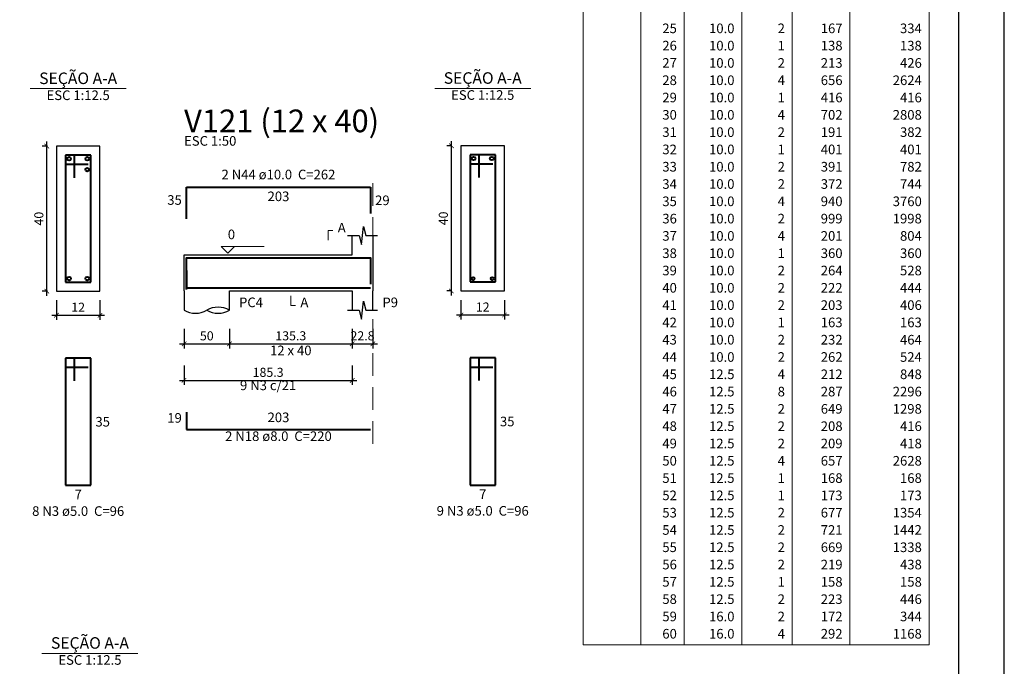
# Model space of a CAD drawing. Units: millimetres. Extents: x 283 to 397, y -42 to 17.
# Drawn here: x 375 to 397, y -13 to 2 of the extents above; entities that cross this region are included whole.
import ezdxf

# ---------------------------------------------------------------- set-up
doc = ezdxf.new("R2010")
doc.units = ezdxf.units.MM
doc.header["$MEASUREMENT"] = 0
doc.linetypes.add('Dashed', pattern=[0.75, 0.5, -0.25])
doc.layers.add('0-Folha', color=7, linetype='Continuous')
doc.layers.add('FOLHA', color=7, linetype='Continuous')
for name, color, linetype, lineweight in [('DT-Barras na forma', 6, 'Continuous', 40), ('DT-Barras no corte', 6, 'Continuous', 40), ('DT-Barras rebatidas', 6, 'Continuous', 40), ('DT-Cotas', 241, 'Continuous', 5), ('DT-Forma', 2, 'Continuous', 30), ('DT-Pontilhado', 1, 'Dashed', 20), ('DT-Relação do aço', 1, 'Continuous', 20), ('DT-Textos', 3, 'Continuous', 20), ('PENA03', 1, 'Continuous', 0)]:
    doc.layers.add(name, color=color, linetype=linetype, lineweight=lineweight)
doc.styles.add('Arial', font='arial.ttf')
doc.styles.add('TITULO', font='swissk.ttf')
doc.dimstyles.new('UM_12.500000', dxfattribs={"dimtxt": 0.18, "dimasz": 0.2, "dimexe": 0.1, "dimexo": 0.2, "dimgap": 0, "dimtad": 1, "dimtih": 1, "dimtoh": 1, "dimdec": 1, "dimlfac": 12.5, "dimzin": 0, "dimdsep": 46, "dimtxsty": 'Standard', "dimblk": 'CLOSED', "dimblk1": 'CLOSED', "dimblk2": 'CLOSED', "dimcen": 0.09, "dimdle": 0.1, "dimadec": 1, "dimazin": 2, "dimtfac": 1, "dimtdec": 4, "dimtofl": 0, "dimtmove": 0, "dimatfit": 3, "dimldrblk": 'CLOSED', "dimfxl": 1, "dimtolj": 1, "dimarcsym": 0})
doc.dimstyles.new('UM_50.000000', dxfattribs={"dimtxt": 0.18, "dimasz": 0.2, "dimexe": 0.1, "dimexo": 0.2, "dimgap": 0, "dimtad": 1, "dimtih": 1, "dimtoh": 1, "dimdec": 1, "dimlfac": 50, "dimzin": 0, "dimdsep": 46, "dimtxsty": 'Standard', "dimblk": 'CLOSED', "dimblk1": 'CLOSED', "dimblk2": 'CLOSED', "dimcen": 0.09, "dimdle": 0.1, "dimadec": 1, "dimazin": 2, "dimtfac": 1, "dimtdec": 4, "dimtofl": 0, "dimtmove": 0, "dimatfit": 3, "dimldrblk": 'CLOSED', "dimfxl": 1, "dimtolj": 1, "dimarcsym": 0})

# ---------------------------------------------------------------- blocks, each defined once
blk = doc.blocks.new('_ARCHTICK')
at = {"color": 0, "linetype": 'ByBlock', "const_width": 0.15}
blk.add_lwpolyline([(-0.5, -0.5), (0.5, 0.5)], dxfattribs=at)
blk = doc.blocks.new('*D138')
at = {"layer": 'Defpoints', "color": 0, "transparency": 16777216}
for p in [(375.468, -1.081), (375.68, -1.081), (375.68, -4.281)]:
    blk.add_point(p, dxfattribs=at)
at = {"layer": 'DT-Cotas', "color": 0, "lineweight": -2, "transparency": 16777216}
for p, q in [((375.48, -1.081), (375.368, -1.081)), ((375.468, -4.381), (375.468, -0.981)), ((375.48, -4.281), (375.368, -4.281))]:
    blk.add_line(p, q, dxfattribs=at)
at = {"layer": 'DT-Cotas', "color": 0, "lineweight": -2, "transparency": 16777216, "xscale": 0.1, "yscale": 0.1, "zscale": 0.1}
for p, rotation in [((375.468, -1.081), 90), ((375.468, -4.281), 270)]:
    blk.add_blockref('_ARCHTICK', p, dxfattribs=dict(at, rotation=rotation))
at = {"layer": 'DT-Cotas', "color": 241, "transparency": 16777216, "insert": (375.292, -2.681), "char_height": 0.2, "attachment_point": 5, "rotation": 90, "style": 'Arial'}
blk.add_mtext('\\A1;40', dxfattribs=at)
blk = doc.blocks.new('_OBLIQUE')
at = {"color": 0, "linetype": 'ByBlock', "lineweight": -2}
blk.add_line((-0.5, -0.5), (0.5, 0.5), dxfattribs=at)
blk = doc.blocks.new('*D139')
at = {"layer": 'Defpoints', "color": 0, "transparency": 16777216}
for p in [(375.68, -4.281), (376.64, -4.281), (376.64, -4.811)]:
    blk.add_point(p, dxfattribs=at)
at = {"layer": 'DT-Cotas', "color": 0, "lineweight": -2, "transparency": 16777216}
for p, q in [((375.68, -4.481), (375.68, -4.911)), ((376.64, -4.481), (376.64, -4.911)), ((375.58, -4.811), (376.74, -4.811))]:
    blk.add_line(p, q, dxfattribs=at)
at = {"layer": 'DT-Cotas', "color": 0, "lineweight": -2, "transparency": 16777216, "xscale": 0.1, "yscale": 0.1, "zscale": 0.1, "rotation": 180}
blk.add_blockref('_ARCHTICK', (375.68, -4.811), dxfattribs=at)
at = {"layer": 'DT-Cotas', "color": 0, "lineweight": -2, "transparency": 16777216, "xscale": 0.1, "yscale": 0.1, "zscale": 0.1}
blk.add_blockref('_ARCHTICK', (376.64, -4.811), dxfattribs=at)
at = {"layer": 'DT-Cotas', "color": 241, "transparency": 16777216, "insert": (376.16, -4.634), "char_height": 0.2, "attachment_point": 5, "rotation": 0.0057, "style": 'Arial'}
blk.add_mtext('\\A1;12', dxfattribs=at)
blk = doc.blocks.new('*D141')
at = {"layer": 'Defpoints', "color": 0, "transparency": 16777216}
for p in [(378.495, -4.911), (379.495, -4.911), (379.495, -5.441)]:
    blk.add_point(p, dxfattribs=at)
at = {"layer": 'DT-Cotas', "color": 0, "lineweight": -2, "transparency": 16777216}
for p, q in [((378.495, -5.111), (378.495, -5.541)), ((379.495, -5.111), (379.495, -5.541)), ((378.395, -5.441), (379.595, -5.441))]:
    blk.add_line(p, q, dxfattribs=at)
at = {"layer": 'DT-Cotas', "color": 0, "lineweight": -2, "transparency": 16777216, "xscale": 0.1, "yscale": 0.1, "zscale": 0.1, "rotation": 180}
blk.add_blockref('_ARCHTICK', (378.495, -5.441), dxfattribs=at)
at = {"layer": 'DT-Cotas', "color": 0, "lineweight": -2, "transparency": 16777216, "xscale": 0.1, "yscale": 0.1, "zscale": 0.1}
blk.add_blockref('_ARCHTICK', (379.495, -5.441), dxfattribs=at)
at = {"layer": 'DT-Cotas', "color": 241, "transparency": 16777216, "insert": (378.995, -5.264), "char_height": 0.2, "attachment_point": 5, "rotation": 0.0057, "style": 'Arial'}
blk.add_mtext('\\A1;50', dxfattribs=at)
blk = doc.blocks.new('*D142')
at = {"layer": 'Defpoints', "color": 0, "transparency": 16777216}
for p in [(379.495, -4.911), (382.201, -4.911), (382.201, -5.441)]:
    blk.add_point(p, dxfattribs=at)
at = {"layer": 'DT-Cotas', "color": 0, "lineweight": -2, "transparency": 16777216}
for p, q in [((379.495, -5.111), (379.495, -5.541)), ((382.201, -5.111), (382.201, -5.541)), ((379.395, -5.441), (382.301, -5.441))]:
    blk.add_line(p, q, dxfattribs=at)
at = {"layer": 'DT-Cotas', "color": 0, "lineweight": -2, "transparency": 16777216, "xscale": 0.1, "yscale": 0.1, "zscale": 0.1, "rotation": 180}
blk.add_blockref('_ARCHTICK', (379.495, -5.441), dxfattribs=at)
at = {"layer": 'DT-Cotas', "color": 0, "lineweight": -2, "transparency": 16777216, "xscale": 0.1, "yscale": 0.1, "zscale": 0.1}
blk.add_blockref('_ARCHTICK', (382.201, -5.441), dxfattribs=at)
at = {"layer": 'DT-Cotas', "color": 241, "transparency": 16777216, "insert": (380.848, -5.264), "char_height": 0.2, "attachment_point": 5, "rotation": 0.0057, "style": 'Arial'}
blk.add_mtext('\\A1;135.3', dxfattribs=at)
blk = doc.blocks.new('*D143')
at = {"layer": 'Defpoints', "color": 0, "transparency": 16777216}
for p in [(382.201, -4.911), (382.657, -4.911), (382.657, -5.441)]:
    blk.add_point(p, dxfattribs=at)
at = {"layer": 'DT-Cotas', "color": 0, "lineweight": -2, "transparency": 16777216}
for p, q in [((382.201, -5.111), (382.201, -5.541)), ((382.657, -5.111), (382.657, -5.541)), ((382.101, -5.441), (382.757, -5.441))]:
    blk.add_line(p, q, dxfattribs=at)
at = {"layer": 'DT-Cotas', "color": 0, "lineweight": -2, "transparency": 16777216, "xscale": 0.1, "yscale": 0.1, "zscale": 0.1, "rotation": 180}
blk.add_blockref('_ARCHTICK', (382.201, -5.441), dxfattribs=at)
at = {"layer": 'DT-Cotas', "color": 0, "lineweight": -2, "transparency": 16777216, "xscale": 0.1, "yscale": 0.1, "zscale": 0.1}
blk.add_blockref('_ARCHTICK', (382.657, -5.441), dxfattribs=at)
at = {"layer": 'DT-Cotas', "color": 241, "transparency": 16777216, "insert": (382.429, -5.264), "char_height": 0.2, "attachment_point": 5, "rotation": 0.0057, "style": 'Arial'}
blk.add_mtext('\\A1;22.8', dxfattribs=at)
blk = doc.blocks.new('*D144')
at = {"layer": 'Defpoints', "color": 0, "transparency": 16777216}
for p in [(384.388, -1.076), (384.6, -1.076), (384.6, -4.276)]:
    blk.add_point(p, dxfattribs=at)
at = {"layer": 'DT-Cotas', "color": 0, "lineweight": -2, "transparency": 16777216}
for p, q in [((384.4, -1.076), (384.288, -1.076)), ((384.388, -4.376), (384.388, -0.976)), ((384.4, -4.276), (384.288, -4.276))]:
    blk.add_line(p, q, dxfattribs=at)
at = {"layer": 'DT-Cotas', "color": 0, "lineweight": -2, "transparency": 16777216, "xscale": 0.1, "yscale": 0.1, "zscale": 0.1}
for p, rotation in [((384.388, -1.076), 90), ((384.388, -4.276), 270)]:
    blk.add_blockref('_ARCHTICK', p, dxfattribs=dict(at, rotation=rotation))
at = {"layer": 'DT-Cotas', "color": 241, "transparency": 16777216, "insert": (384.211, -2.676), "char_height": 0.2, "attachment_point": 5, "rotation": 90, "style": 'Arial'}
blk.add_mtext('\\A1;40', dxfattribs=at)
blk = doc.blocks.new('*D145')
at = {"layer": 'Defpoints', "color": 0, "transparency": 16777216}
for p in [(384.6, -4.276), (385.56, -4.276), (385.56, -4.805)]:
    blk.add_point(p, dxfattribs=at)
at = {"layer": 'DT-Cotas', "color": 0, "lineweight": -2, "transparency": 16777216}
for p, q in [((384.6, -4.476), (384.6, -4.905)), ((385.56, -4.476), (385.56, -4.905)), ((384.5, -4.805), (385.66, -4.805))]:
    blk.add_line(p, q, dxfattribs=at)
at = {"layer": 'DT-Cotas', "color": 0, "lineweight": -2, "transparency": 16777216, "xscale": 0.1, "yscale": 0.1, "zscale": 0.1, "rotation": 180}
blk.add_blockref('_ARCHTICK', (384.6, -4.805), dxfattribs=at)
at = {"layer": 'DT-Cotas', "color": 0, "lineweight": -2, "transparency": 16777216, "xscale": 0.1, "yscale": 0.1, "zscale": 0.1}
blk.add_blockref('_ARCHTICK', (385.56, -4.805), dxfattribs=at)
at = {"layer": 'DT-Cotas', "color": 241, "transparency": 16777216, "insert": (385.08, -4.629), "char_height": 0.2, "attachment_point": 5, "rotation": 0.0057, "style": 'Arial'}
blk.add_mtext('\\A1;12', dxfattribs=at)
blk = doc.blocks.new('*D146')
at = {"layer": 'Defpoints', "color": 0, "transparency": 16777216}
for p in [(378.495, -5.716), (382.201, -5.716), (382.201, -6.246)]:
    blk.add_point(p, dxfattribs=at)
at = {"layer": 'DT-Cotas', "color": 0, "lineweight": -2, "transparency": 16777216}
for p, q in [((378.495, -5.916), (378.495, -6.346)), ((382.201, -5.916), (382.201, -6.346)), ((378.395, -6.246), (382.301, -6.246))]:
    blk.add_line(p, q, dxfattribs=at)
at = {"layer": 'DT-Cotas', "color": 0, "lineweight": -2, "transparency": 16777216, "xscale": 0.1, "yscale": 0.1, "zscale": 0.1, "rotation": 180}
blk.add_blockref('_ARCHTICK', (378.495, -6.246), dxfattribs=at)
at = {"layer": 'DT-Cotas', "color": 0, "lineweight": -2, "transparency": 16777216, "xscale": 0.1, "yscale": 0.1, "zscale": 0.1}
blk.add_blockref('_ARCHTICK', (382.201, -6.246), dxfattribs=at)
at = {"layer": 'DT-Cotas', "transparency": 16777216, "insert": (380.348, -6.069), "char_height": 0.2, "attachment_point": 5, "rotation": 0.0057, "style": 'Arial'}
blk.add_mtext('\\A1;185.3', dxfattribs=at)
blk = doc.blocks.new('cadnsg00000131')
at = {"layer": 'FOLHA', "color": 3}
blk.add_lwpolyline([(0, 59.4), (0, 0), (113.5, 0), (113.5, 59.4)], close=True, dxfattribs=at)
at = {"layer": 'FOLHA', "color": 6}
blk.add_lwpolyline([(2.5, 58.4), (2.5, 1), (112.5, 1), (112.5, 58.4)], close=True, dxfattribs=at)

msp = doc.modelspace()

# ---------------------------------------------------------------- linework, layer by layer
at = {"layer": 'DT-Barras na forma'}
for p, q in [((376.0799, -1.2814), (375.8799, -1.2814)), ((375.8799, -1.2814), (375.8799, -4.0814)), ((376.4399, -1.2814), (375.8799, -1.2814)), ((375.8799, -1.2814), (375.8799, -1.4814)), ((376.0799, -1.7814), (376.0799, -1.2814)), ((376.4399, -4.0814), (376.4399, -1.2814)), ((384.9995, -1.2758), (384.7995, -1.2758)), ((384.7995, -1.2758), (384.7995, -4.0758)), ((385.3595, -1.2758), (384.7995, -1.2758)), ((384.7995, -1.2758), (384.7995, -1.4758)), ((384.9995, -1.7758), (384.9995, -1.2758)), ((385.3595, -4.0758), (385.3595, -1.2758)), ((375.8799, -1.4814), (376.3799, -1.4814)), ((384.7995, -1.4758), (385.2995, -1.4758)), ((375.8799, -4.0814), (376.4399, -4.0814)), ((384.7995, -4.0758), (385.3595, -4.0758))]:
    msp.add_line(p, q, dxfattribs=at)
for points in [[(378.5449, -4.2458), (378.5449, -3.5458), (382.6066, -3.5458), (382.6066, -4.1283)], [(378.5449, -3.8255), (378.5449, -4.2078), (382.6066, -4.2078)]]:
    msp.add_lwpolyline(points, dxfattribs=at)
at = {"layer": 'DT-Barras no corte'}
for centre, radius in [((375.9599, -1.3614), 0.04), ((376.3599, -1.3614), 0.04), ((384.8795, -1.3558), 0.04), ((385.2795, -1.3558), 0.04), ((376.3599, -1.6014), 0.04), ((375.9599, -4.0014), 0.04), ((376.3599, -4.0014), 0.04), ((384.8715, -4.0038), 0.032), ((385.2875, -4.0038), 0.032)]:
    msp.add_circle(centre, radius, dxfattribs=at)
at = {"layer": 'DT-Barras rebatidas'}
for p, q in [((378.5449, -2.6868), (378.5449, -1.9868)), ((378.5449, -1.9868), (382.6066, -1.9868)), ((382.6066, -1.9868), (382.6066, -2.5693)), ((376.0799, -5.7581), (375.8799, -5.7581)), ((375.8799, -5.7581), (375.8799, -8.5581)), ((376.4399, -5.7581), (375.8799, -5.7581)), ((375.8799, -5.7581), (375.8799, -5.9581)), ((376.0799, -6.2581), (376.0799, -5.7581)), ((376.4399, -8.5581), (376.4399, -5.7581)), ((384.9995, -5.7525), (384.7995, -5.7525)), ((384.7995, -5.7525), (384.7995, -8.5525)), ((385.3595, -5.7525), (384.7995, -5.7525)), ((384.7995, -5.7525), (384.7995, -5.9525)), ((384.9995, -6.2525), (384.9995, -5.7525)), ((385.3595, -8.5525), (385.3595, -5.7525)), ((375.8799, -5.9581), (376.3799, -5.9581)), ((384.7995, -5.9525), (385.2995, -5.9525)), ((378.5449, -6.9484), (378.5449, -7.3306)), ((378.5449, -7.3306), (382.6066, -7.3306)), ((375.8799, -8.5581), (376.4399, -8.5581)), ((384.7995, -8.5525), (385.3595, -8.5525))]:
    msp.add_line(p, q, dxfattribs=at)
at = {"layer": 'DT-Forma'}
for p, q in [((376.6399, -1.0814), (375.6799, -1.0814)), ((375.6799, -1.0814), (375.6799, -4.2814)), ((376.6399, -4.2814), (376.6399, -1.0814)), ((385.5595, -1.0758), (384.5995, -1.0758)), ((384.5995, -1.0758), (384.5995, -4.2758)), ((385.5595, -4.2758), (385.5595, -1.0758)), ((382.4037, -3.2522), (382.4537, -2.8522)), ((382.4537, -2.8522), (382.5037, -3.0522)), ((382.1009, -3.0522), (382.3537, -3.0522)), ((382.2009, -3.4758), (382.2009, -3.0522)), ((382.3537, -3.0522), (382.4037, -3.2522)), ((382.5037, -3.0522), (382.7566, -3.0522)), ((382.6566, -3.0522), (382.6566, -3.4758)), ((378.4949, -3.4758), (379.4949, -3.4758)), ((379.4949, -3.4758), (382.2009, -3.4758)), ((375.6799, -4.2814), (376.6399, -4.2814)), ((378.4949, -4.2758), (378.4949, -4.6994)), ((379.4949, -4.6994), (379.4949, -4.2758)), ((379.4949, -4.2758), (382.2009, -4.2758)), ((382.2009, -4.2758), (382.2009, -4.6994)), ((382.6566, -4.6994), (382.6566, -4.2758)), ((384.5995, -4.2758), (385.5595, -4.2758)), ((382.4037, -4.8994), (382.4537, -4.4994)), ((382.4537, -4.4994), (382.5037, -4.6994)), ((382.1009, -4.6994), (382.3537, -4.6994)), ((382.3537, -4.6994), (382.4037, -4.8994)), ((382.5037, -4.6994), (382.7566, -4.6994))]:
    msp.add_line(p, q, dxfattribs=at)
at = {"layer": 'DT-Forma', "linetype": 'Continuous'}
for p, q in [((378.4949, -4.2758), (378.4949, -3.4758)), ((382.6566, -3.4758), (382.6566, -4.2758))]:
    msp.add_line(p, q, dxfattribs=at)
at = {"layer": 'DT-Forma'}
for centre, start, end in [((378.7449, -4.2664), 240, 300), ((379.2449, -5.1324), 60, 120), ((379.2449, -4.2664), 240, 300)]:
    msp.add_arc(centre, 0.5, start, end, dxfattribs=at)
at = {"layer": 'DT-Pontilhado'}
msp.add_line((382.6566, -7.6483), (382.6566, -1.775), dxfattribs=at)
at = {"layer": 'DT-Relação do aço', "linetype": 'Continuous'}
for p, q in [((387.295, 10.8017), (387.295, -12.0727)), ((388.5658, 10.8017), (388.5658, -12.0727)), ((389.5189, 10.8017), (389.5189, -12.0727)), ((390.7897, 10.8017), (390.7897, -12.0727)), ((391.9017, 10.8017), (391.9017, -12.0727)), ((393.1725, 10.8017), (393.1725, -12.0727)), ((394.9198, 10.8017), (394.9198, -12.0727)), ((387.295, -12.0727), (394.9198, -12.0727))]:
    msp.add_line(p, q, dxfattribs=at)
at = {"layer": 'DT-Textos'}
for p, q in [((375.1009, 0.1835), (377.2189, 0.1835)), ((384.0205, 0.1891), (386.1385, 0.1891)), ((375.3607, -12.2626), (377.4787, -12.2626))]:
    msp.add_line(p, q, dxfattribs=at)
for points in [[(381.6714, -3.1581), (381.6714, -2.9463), (381.7773, -2.9463)], [(379.6067, -3.2958), (379.4584, -3.444), (379.3102, -3.2958), (380.2633, -3.2958)], [(380.8479, -4.3817), (380.8479, -4.5935), (380.9538, -4.5935)]]:
    msp.add_lwpolyline(points, dxfattribs=at)

# ---------------------------------------------------------------- block references
at = {"layer": '0-Folha'}
msp.add_blockref('cadnsg00000131', (283.0797, -42.2785), dxfattribs=at)

# ---------------------------------------------------------------- texts
at = {"layer": 'DT-Barras rebatidas', "color": 3, "char_height": 0.2118, "line_spacing_factor": 0.9, "style": 'Arial'}
for s, insert, width, attachment_point in [('2 N44 ø10.0  C=262', (380.5755, -1.8809), 4.57488, 8), ('35', (378.4449, -2.4427), 0.90832, 9), ('203', (380.5757, -2.0841), 1.16248, 2), ('29', (382.7066, -2.1721), 0.90832, 1), ('9 N3 c/21', (380.3479, -6.5272), 2.28744, 8), ('35', (376.5399, -7.0522), 0.90832, 1), ('19', (378.4449, -7.2454), 0.90832, 9), ('203', (380.5757, -7.2333), 1.16248, 8), ('35', (385.4595, -7.0466), 0.90832, 1), ('2 N18 ø8.0  C=220', (380.5755, -7.6479), 4.32072, 8), ('7', (376.1599, -8.6554), 0.65416, 2), ('7', (385.0795, -8.6498), 0.65416, 2), ('8 N3 ø5.0  C=96', (376.1598, -9.2989), 3.8124, 8), ('9 N3 ø5.0  C=96', (385.0795, -9.2939), 3.8124, 8)]:
    msp.add_mtext(s, dxfattribs=dict(at, insert=insert, width=width, attachment_point=attachment_point))
at = {"layer": 'DT-Relação do aço', "color": 3, "char_height": 0.2118, "attachment_point": 9, "line_spacing_factor": 0.9, "style": 'Arial'}
for s, insert, width in [('25', (389.3601, 1.3406), 0.50832), ('10.0', (390.6309, 1.3406), 1.01664), ('2', (391.7428, 1.3406), 0.25416), ('167', (393.0136, 1.3406), 0.76248), ('334', (394.761, 1.3406), 0.76248), ('26', (389.3601, 0.9594), 0.50832), ('10.0', (390.6309, 0.9594), 1.01664), ('1', (391.7428, 0.9594), 0.25416), ('138', (393.0136, 0.9594), 0.76248), ('138', (394.761, 0.9594), 0.76248), ('27', (389.3601, 0.5782), 0.50832), ('10.0', (390.6309, 0.5782), 1.01664), ('2', (391.7428, 0.5782), 0.25416), ('213', (393.0136, 0.5782), 0.76248), ('426', (394.761, 0.5782), 0.76248), ('28', (389.3601, 0.1969), 0.50832), ('10.0', (390.6309, 0.1969), 1.01664), ('4', (391.7428, 0.1969), 0.25416), ('656', (393.0136, 0.1969), 0.76248), ('2624', (394.761, 0.1969), 1.01664), ('29', (389.3601, -0.1843), 0.50832), ('10.0', (390.6309, -0.1843), 1.01664), ('1', (391.7428, -0.1843), 0.25416), ('416', (393.0136, -0.1843), 0.76248), ('416', (394.761, -0.1843), 0.76248), ('30', (389.3601, -0.5656), 0.50832), ('10.0', (390.6309, -0.5656), 1.01664), ('4', (391.7428, -0.5656), 0.25416), ('702', (393.0136, -0.5656), 0.76248), ('2808', (394.761, -0.5656), 1.01664), ('31', (389.3601, -0.9468), 0.50832), ('10.0', (390.6309, -0.9468), 1.01664), ('2', (391.7428, -0.9468), 0.25416), ('191', (393.0136, -0.9468), 0.76248), ('382', (394.761, -0.9468), 0.76248), ('32', (389.3601, -1.328), 0.50832), ('10.0', (390.6309, -1.328), 1.01664), ('1', (391.7428, -1.328), 0.25416), ('401', (393.0136, -1.328), 0.76248), ('401', (394.761, -1.328), 0.76248), ('33', (389.3601, -1.7093), 0.50832), ('10.0', (390.6309, -1.7093), 1.01664), ('2', (391.7428, -1.7093), 0.25416), ('391', (393.0136, -1.7093), 0.76248), ('782', (394.761, -1.7093), 0.76248), ('34', (389.3601, -2.0905), 0.50832), ('10.0', (390.6309, -2.0905), 1.01664), ('2', (391.7428, -2.0905), 0.25416), ('372', (393.0136, -2.0905), 0.76248), ('744', (394.761, -2.0905), 0.76248), ('35', (389.3601, -2.4718), 0.50832), ('10.0', (390.6309, -2.4718), 1.01664), ('4', (391.7428, -2.4718), 0.25416), ('940', (393.0136, -2.4718), 0.76248), ('3760', (394.761, -2.4718), 1.01664), ('36', (389.3601, -2.853), 0.50832), ('10.0', (390.6309, -2.853), 1.01664), ('2', (391.7428, -2.853), 0.25416), ('999', (393.0136, -2.853), 0.76248), ('1998', (394.761, -2.853), 1.01664), ('37', (389.3601, -3.2342), 0.50832), ('10.0', (390.6309, -3.2342), 1.01664), ('4', (391.7428, -3.2342), 0.25416), ('201', (393.0136, -3.2342), 0.76248), ('804', (394.761, -3.2342), 0.76248), ('38', (389.3601, -3.6155), 0.50832), ('10.0', (390.6309, -3.6155), 1.01664), ('1', (391.7428, -3.6155), 0.25416), ('360', (393.0136, -3.6155), 0.76248), ('360', (394.761, -3.6155), 0.76248), ('39', (389.3601, -3.9967), 0.50832), ('10.0', (390.6309, -3.9967), 1.01664), ('2', (391.7428, -3.9967), 0.25416), ('264', (393.0136, -3.9967), 0.76248), ('528', (394.761, -3.9967), 0.76248), ('40', (389.3601, -4.378), 0.50832), ('10.0', (390.6309, -4.378), 1.01664), ('2', (391.7428, -4.378), 0.25416), ('222', (393.0136, -4.378), 0.76248), ('444', (394.761, -4.378), 0.76248), ('41', (389.3601, -4.7592), 0.50832), ('10.0', (390.6309, -4.7592), 1.01664), ('2', (391.7428, -4.7592), 0.25416), ('203', (393.0136, -4.7592), 0.76248), ('406', (394.761, -4.7592), 0.76248), ('42', (389.3601, -5.1404), 0.50832), ('10.0', (390.6309, -5.1404), 1.01664), ('1', (391.7428, -5.1404), 0.25416), ('163', (393.0136, -5.1404), 0.76248), ('163', (394.761, -5.1404), 0.76248), ('43', (389.3601, -5.5217), 0.50832), ('10.0', (390.6309, -5.5217), 1.01664), ('2', (391.7428, -5.5217), 0.25416), ('232', (393.0136, -5.5217), 0.76248), ('464', (394.761, -5.5217), 0.76248), ('44', (389.3601, -5.9029), 0.50832), ('10.0', (390.6309, -5.9029), 1.01664), ('2', (391.7428, -5.9029), 0.25416), ('262', (393.0136, -5.9029), 0.76248), ('524', (394.761, -5.9029), 0.76248), ('45', (389.3601, -6.2842), 0.50832), ('12.5', (390.6309, -6.2842), 1.01664), ('4', (391.7428, -6.2842), 0.25416), ('212', (393.0136, -6.2842), 0.76248), ('848', (394.761, -6.2842), 0.76248), ('46', (389.3601, -6.6654), 0.50832), ('12.5', (390.6309, -6.6654), 1.01664), ('8', (391.7428, -6.6654), 0.25416), ('287', (393.0136, -6.6654), 0.76248), ('2296', (394.761, -6.6654), 1.01664), ('47', (389.3601, -7.0466), 0.50832), ('12.5', (390.6309, -7.0466), 1.01664), ('2', (391.7428, -7.0466), 0.25416), ('649', (393.0136, -7.0466), 0.76248), ('1298', (394.761, -7.0466), 1.01664), ('48', (389.3601, -7.4279), 0.50832), ('12.5', (390.6309, -7.4279), 1.01664), ('2', (391.7428, -7.4279), 0.25416), ('208', (393.0136, -7.4279), 0.76248), ('416', (394.761, -7.4279), 0.76248), ('49', (389.3601, -7.8091), 0.50832), ('12.5', (390.6309, -7.8091), 1.01664), ('2', (391.7428, -7.8091), 0.25416), ('209', (393.0136, -7.8091), 0.76248), ('418', (394.761, -7.8091), 0.76248), ('50', (389.3601, -8.1904), 0.50832), ('12.5', (390.6309, -8.1904), 1.01664), ('4', (391.7428, -8.1904), 0.25416), ('657', (393.0136, -8.1904), 0.76248), ('2628', (394.761, -8.1904), 1.01664), ('51', (389.3601, -8.5716), 0.50832), ('12.5', (390.6309, -8.5716), 1.01664), ('1', (391.7428, -8.5716), 0.25416), ('168', (393.0136, -8.5716), 0.76248), ('168', (394.761, -8.5716), 0.76248), ('52', (389.3601, -8.9528), 0.50832), ('12.5', (390.6309, -8.9528), 1.01664), ('1', (391.7428, -8.9528), 0.25416), ('173', (393.0136, -8.9528), 0.76248), ('173', (394.761, -8.9528), 0.76248), ('53', (389.3601, -9.3341), 0.50832), ('12.5', (390.6309, -9.3341), 1.01664), ('2', (391.7428, -9.3341), 0.25416), ('677', (393.0136, -9.3341), 0.76248), ('1354', (394.761, -9.3341), 1.01664), ('54', (389.3601, -9.7153), 0.50832), ('12.5', (390.6309, -9.7153), 1.01664), ('2', (391.7428, -9.7153), 0.25416), ('721', (393.0136, -9.7153), 0.76248), ('1442', (394.761, -9.7153), 1.01664), ('55', (389.3601, -10.0966), 0.50832), ('12.5', (390.6309, -10.0966), 1.01664), ('2', (391.7428, -10.0966), 0.25416), ('669', (393.0136, -10.0966), 0.76248), ('1338', (394.761, -10.0966), 1.01664), ('56', (389.3601, -10.4778), 0.50832), ('12.5', (390.6309, -10.4778), 1.01664), ('2', (391.7428, -10.4778), 0.25416), ('219', (393.0136, -10.4778), 0.76248), ('438', (394.761, -10.4778), 0.76248), ('57', (389.3601, -10.859), 0.50832), ('12.5', (390.6309, -10.859), 1.01664), ('1', (391.7428, -10.859), 0.25416), ('158', (393.0136, -10.859), 0.76248), ('158', (394.761, -10.859), 0.76248), ('58', (389.3601, -11.2403), 0.50832), ('12.5', (390.6309, -11.2403), 1.01664), ('2', (391.7428, -11.2403), 0.25416), ('223', (393.0136, -11.2403), 0.76248), ('446', (394.761, -11.2403), 0.76248), ('59', (389.3601, -11.6215), 0.50832), ('16.0', (390.6309, -11.6215), 1.01664), ('2', (391.7428, -11.6215), 0.25416), ('172', (393.0136, -11.6215), 0.76248), ('344', (394.761, -11.6215), 0.76248), ('60', (389.3601, -12.0028), 0.50832), ('16.0', (390.6309, -12.0028), 1.01664), ('292', (393.0136, -12.0028), 0.76248), ('1168', (394.761, -12.0028), 1.01664), ('4', (391.7428, -12.0028), 0.25416)]:
    msp.add_mtext(s, dxfattribs=dict(at, insert=insert, width=width))
at = {"layer": 'DT-Textos', "line_spacing_factor": 0.798, "style": 'Arial'}
for s, insert, char_height, width, attachment_point in [('SEÇÃO A-A', (376.1598, 0.2052), 0.25416, 2.744928, 8), ('SEÇÃO A-A', (385.0795, 0.2112), 0.25416, 2.744928, 8), ('ESC 1:12.5', (376.1598, -0.1339), 0.2118, 2.5416, 8), ('ESC 1:12.5', (385.0795, -0.1289), 0.2118, 2.5416, 8), ('ESC 1:50', (378.4945, -1.1399), 0.2118, 2.03328, 7), ('A', (381.8835, -3.0519), 0.2118, 0.25416, 7), ('0', (379.4585, -3.2009), 0.2118, 0.25416, 7), ('PC4', (379.7065, -4.6989), 0.2118, 0.76248, 7), ('A', (381.0595, -4.6989), 0.2118, 0.25416, 7), ('P9', (382.8685, -4.6989), 0.2118, 0.50832, 7), ('12 x 40', (380.8475, -5.7579), 0.2118, 1.77912, 8), ('SEÇÃO A-A', (376.4193, -12.2401), 0.25416, 2.744928, 8), ('ESC 1:12.5', (376.4193, -12.5802), 0.2118, 2.5416, 8)]:
    msp.add_mtext(s, dxfattribs=dict(at, insert=insert, char_height=char_height, width=width, attachment_point=attachment_point))
at = {"layer": 'PENA03', "color": 4, "insert": (378.4945, -0.9331), "char_height": 0.5, "width": 8.8956, "attachment_point": 7, "line_spacing_factor": 0.798, "style": 'TITULO'}
msp.add_mtext('V121 (12 x 40)', dxfattribs=at)

# ---------------------------------------------------------------- dimensions: what is measured, and where the dimension line sits
at = {"layer": 'DT-Cotas'}
for base, p1, p2, picture, middle in [((375.4681, -1.0814), (375.6799, -4.2814), (375.6799, -1.0814), '*D138', (375.2916, -2.6814)), ((384.3877, -1.0758), (384.5995, -4.2758), (384.5995, -1.0758), '*D144', (384.2112, -2.6758))]:
    dim = msp.add_linear_dim(base=base, p1=p1, p2=p2, angle=90, dimstyle='UM_12.500000', override={"dimtxt": 0.2, "dimasz": 0.1, "dimexe": 0.1, "dimexo": 0.2, "dimtad": 1, "dimtih": 0, "dimtoh": 0, "dimdec": 1, "dimlfac": 12.5, "dimzin": 8, "dimtxsty": 'Arial', "dimblk1": 'ARCHTICK', "dimblk2": 'ARCHTICK', "dimsah": 1, "dimdle": 0.1, "dimse1": 0, "dimse2": 0, "dimclrt": 241, "dimadec": 1, "dimazin": 3, "dimtmove": 2, "dimldrblk": 'OBLIQUE'}, dxfattribs=at)
    dim.commit()
    dim.dimension.update_dxf_attribs({"geometry": picture, "text_midpoint": middle, "dimtype": 160, "text_rotation": 90})
for base, p1, p2, dimstyle, override, picture, middle in [((376.6399, -4.8109), (375.6799, -4.2814), (376.6399, -4.2814), 'UM_12.500000', {"dimtxt": 0.2, "dimasz": 0.1, "dimexe": 0.1, "dimexo": 0.2, "dimtad": 1, "dimtih": 0, "dimtoh": 0, "dimdec": 1, "dimlfac": 12.5, "dimzin": 8, "dimtxsty": 'Arial', "dimblk1": 'ARCHTICK', "dimblk2": 'ARCHTICK', "dimsah": 1, "dimdle": 0.1, "dimse1": 0, "dimse2": 0, "dimclrt": 241, "dimadec": 1, "dimazin": 3, "dimtmove": 2, "dimldrblk": 'OBLIQUE'}, '*D139', (376.1599, -4.6344)), ((385.5595, -4.8053), (384.5995, -4.2758), (385.5595, -4.2758), 'UM_12.500000', {"dimtxt": 0.2, "dimasz": 0.1, "dimexe": 0.1, "dimexo": 0.2, "dimtad": 1, "dimtih": 0, "dimtoh": 0, "dimdec": 1, "dimlfac": 12.5, "dimzin": 8, "dimtxsty": 'Arial', "dimblk1": 'ARCHTICK', "dimblk2": 'ARCHTICK', "dimsah": 1, "dimdle": 0.1, "dimse1": 0, "dimse2": 0, "dimclrt": 241, "dimadec": 1, "dimazin": 3, "dimtmove": 2, "dimldrblk": 'OBLIQUE'}, '*D145', (385.0795, -4.6288)), ((379.4949, -5.4407), (378.4949, -4.9112), (379.4949, -4.9112), 'UM_50.000000', {"dimtxt": 0.2, "dimasz": 0.1, "dimexe": 0.1, "dimexo": 0.2, "dimtad": 1, "dimtih": 0, "dimtoh": 0, "dimdec": 1, "dimlfac": 50, "dimzin": 8, "dimtxsty": 'Arial', "dimblk1": 'ARCHTICK', "dimblk2": 'ARCHTICK', "dimsah": 1, "dimdle": 0.1, "dimse1": 0, "dimse2": 0, "dimclrt": 241, "dimadec": 1, "dimazin": 3, "dimtmove": 2, "dimldrblk": 'OBLIQUE'}, '*D141', (378.9949, -5.2642)), ((382.2009, -5.4407), (379.4949, -4.9112), (382.2009, -4.9112), 'UM_50.000000', {"dimtxt": 0.2, "dimasz": 0.1, "dimexe": 0.1, "dimexo": 0.2, "dimtad": 1, "dimtih": 0, "dimtoh": 0, "dimdec": 1, "dimlfac": 50, "dimzin": 8, "dimtxsty": 'Arial', "dimblk1": 'ARCHTICK', "dimblk2": 'ARCHTICK', "dimsah": 1, "dimdle": 0.1, "dimse1": 0, "dimse2": 0, "dimclrt": 241, "dimadec": 1, "dimazin": 3, "dimtmove": 2, "dimldrblk": 'OBLIQUE'}, '*D142', (380.8479, -5.2642)), ((382.6566, -5.4407), (382.2009, -4.9112), (382.6566, -4.9112), 'UM_50.000000', {"dimtxt": 0.2, "dimasz": 0.1, "dimexe": 0.1, "dimexo": 0.2, "dimtad": 1, "dimtih": 0, "dimtoh": 0, "dimdec": 1, "dimlfac": 50, "dimzin": 8, "dimtxsty": 'Arial', "dimblk1": 'ARCHTICK', "dimblk2": 'ARCHTICK', "dimsah": 1, "dimdle": 0.1, "dimse1": 0, "dimse2": 0, "dimclrt": 241, "dimadec": 1, "dimazin": 3, "dimtmove": 2, "dimldrblk": 'OBLIQUE'}, '*D143', (382.4287, -5.2642)), ((382.2009, -6.2455), (378.4949, -5.716), (382.2009, -5.716), 'UM_50.000000', {"dimtxt": 0.2, "dimasz": 0.1, "dimexe": 0.1, "dimexo": 0.2, "dimtad": 1, "dimtih": 0, "dimtoh": 0, "dimdec": 1, "dimlfac": 50, "dimzin": 8, "dimtxsty": 'Arial', "dimblk1": 'ARCHTICK', "dimblk2": 'ARCHTICK', "dimsah": 1, "dimdle": 0.1, "dimse1": 0, "dimse2": 0, "dimclrt": 256, "dimadec": 1, "dimazin": 3, "dimtmove": 2, "dimldrblk": 'OBLIQUE'}, '*D146', (380.3479, -6.069))]:
    dim = msp.add_linear_dim(base=base, p1=p1, p2=p2, dimstyle=dimstyle, override=override, dxfattribs=at)
    dim.commit()
    dim.dimension.update_dxf_attribs({"geometry": picture, "text_midpoint": middle, "dimtype": 160, "text_rotation": 0.00573})

doc.saveas('drawing.dxf')
